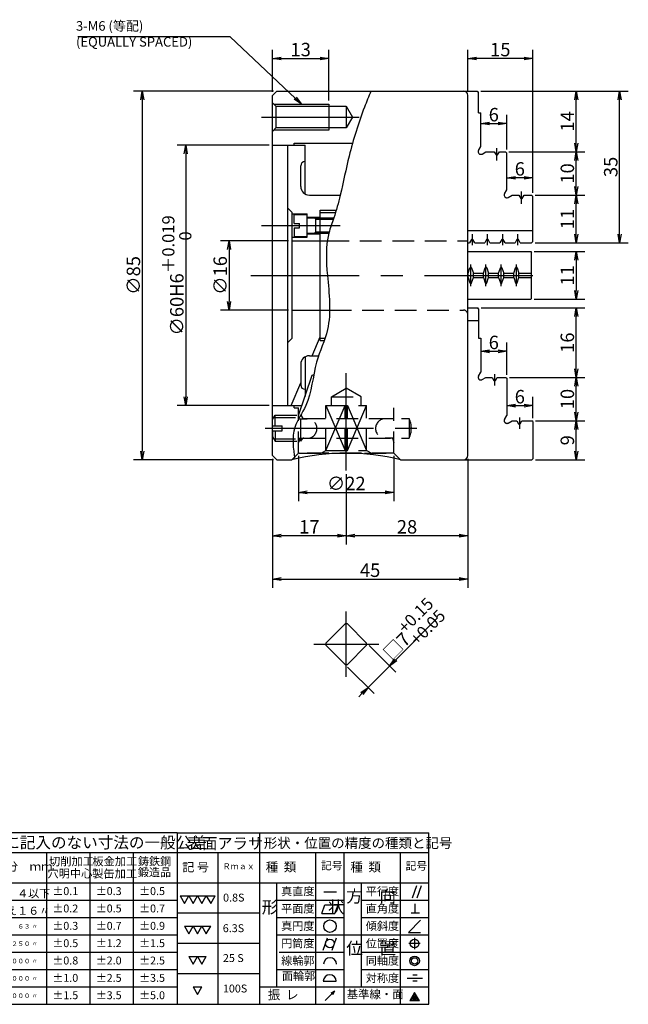
# Model space of a CAD drawing. Extents: x -110 to 410, y 12 to 254.
# Drawn here: x 32 to 172, y 12 to 239 of the extents above; entities that cross this region are included whole.
import ezdxf

# ---------------------------------------------------------------- set-up
doc = ezdxf.new("R2010")
doc.units = 0
doc.header["$LTSCALE"] = 20
for name, pattern in [('CENTER', [2, 1.25, -0.25, 0.25, -0.25]), ('HIDDEN', [0.375, 0.25, -0.125]), ('PHANTOM', [2.5, 1.25, -0.25, 0.25, -0.25, 0.25, -0.25])]:
    doc.linetypes.add(name, pattern=pattern)
doc.layers.get('0').update_dxf_attribs({"linetype": 'CONTINUOUS'})
doc.layers.add('MAIN0', color=7, linetype='CONTINUOUS')
doc.layers.add('WAKU0', color=7, linetype='CONTINUOUS')
doc.styles.add('KNJTATE', font='TXT', dxfattribs={"bigfont": 'BIGFONT'})
doc.styles.add('KNJYOKO', font='TXT', dxfattribs={"bigfont": 'BIGFONT'})
doc.dimstyles.new('MAIN001', dxfattribs={"dimtxt": 3.1, "dimasz": 2, "dimexe": 2, "dimexo": 0.8, "dimgap": 0.09, "dimtad": 1, "dimdec": 3, "dimtxsty": 'STANDARD', "dimcen": 0.09, "dimaunit": 1, "dimazin": 3, "dimtfac": 0.903226, "dimtdec": 4, "dimtmove": 0, "dimatfit": 3, "dimtvp": 0.66129, "dimtolj": 1, "dimtzin": 0})

# ---------------------------------------------------------------- blocks, each defined once
blk = doc.blocks.new('_OPEN')
at = {"color": 0, "linetype": 'BYBLOCK'}
for p, q in [((-1, 0.166667), (0, 0)), ((0, 0), (-1, -0.166667)), ((0, 0), (-1, 0))]:
    blk.add_line(p, q, dxfattribs=at)
blk = doc.blocks.new('*D19')
at = {"layer": 'MAIN0', "color": 0, "linetype": 'BYBLOCK'}
for p, q in [((150.5, 198.5), (162, 198.5)), ((160, 189.5), (160, 196.5)), ((150.5, 187.5), (162, 187.5))]:
    blk.add_line(p, q, dxfattribs=at)
at = {"layer": 'MAIN0', "color": 0, "linetype": 'BYBLOCK', "xscale": 2, "yscale": 2, "zscale": 2}
for p, rotation in [((160, 198.5), 90), ((160, 187.5), 270)]:
    blk.add_blockref('_OPEN', p, dxfattribs=dict(at, rotation=rotation))
at = {"layer": 'MAIN0', "color": 0, "linetype": 'BYBLOCK', "insert": (157.95, 193), "char_height": 3.1, "attachment_point": 5, "rotation": 90}
blk.add_mtext('\\A1;11', dxfattribs=at)
blk = doc.blocks.new('*D20')
at = {"layer": 'MAIN0', "color": 0, "linetype": 'BYBLOCK'}
for p, q in [((144.5, 208.5), (162, 208.5)), ((160, 200.5), (160, 206.5)), ((150.5, 198.5), (162, 198.5))]:
    blk.add_line(p, q, dxfattribs=at)
at = {"layer": 'MAIN0', "color": 0, "linetype": 'BYBLOCK', "xscale": 2, "yscale": 2, "zscale": 2}
for p, rotation in [((160, 208.5), 90), ((160, 198.5), 270)]:
    blk.add_blockref('_OPEN', p, dxfattribs=dict(at, rotation=rotation))
at = {"layer": 'MAIN0', "color": 0, "linetype": 'BYBLOCK', "insert": (157.95, 203.5), "char_height": 3.1, "attachment_point": 5, "rotation": 90}
blk.add_mtext('\\A1;10', dxfattribs=at)
blk = doc.blocks.new('*D21')
at = {"layer": 'MAIN0', "color": 0, "linetype": 'BYBLOCK'}
for p, q in [((138, 222.5), (162, 222.5)), ((160, 210.5), (160, 220.5)), ((144.5, 208.5), (162, 208.5))]:
    blk.add_line(p, q, dxfattribs=at)
at = {"layer": 'MAIN0', "color": 0, "linetype": 'BYBLOCK', "xscale": 2, "yscale": 2, "zscale": 2}
for p, rotation in [((160, 222.5), 90), ((160, 208.5), 270)]:
    blk.add_blockref('_OPEN', p, dxfattribs=dict(at, rotation=rotation))
at = {"layer": 'MAIN0', "color": 0, "linetype": 'BYBLOCK', "insert": (157.95, 215.5), "char_height": 3.1, "attachment_point": 5, "rotation": 90}
blk.add_mtext('\\A1;14', dxfattribs=at)
blk = doc.blocks.new('*D22')
at = {"layer": 'MAIN0', "color": 0, "linetype": 'BYBLOCK'}
for p, q in [((138, 222.5), (172, 222.5)), ((170, 189.5), (170, 220.5)), ((150.5, 187.5), (172, 187.5))]:
    blk.add_line(p, q, dxfattribs=at)
at = {"layer": 'MAIN0', "color": 0, "linetype": 'BYBLOCK', "xscale": 2, "yscale": 2, "zscale": 2}
for p, rotation in [((170, 222.5), 90), ((170, 187.5), 270)]:
    blk.add_blockref('_OPEN', p, dxfattribs=dict(at, rotation=rotation))
at = {"layer": 'MAIN0', "color": 0, "linetype": 'BYBLOCK', "insert": (167.95, 205), "char_height": 3.1, "attachment_point": 5, "rotation": 90}
blk.add_mtext('\\A1;35', dxfattribs=at)
blk = doc.blocks.new('*D23')
at = {"layer": 'MAIN0', "color": 0, "linetype": 'BYBLOCK'}
for p, q in [((150, 199), (150, 204.5)), ((148, 202.5), (146, 202.5))]:
    blk.add_line(p, q, dxfattribs=at)
at = {"layer": 'MAIN0', "color": 0, "linetype": 'BYBLOCK', "xscale": 2, "yscale": 2, "zscale": 2}
for p, rotation in [((144, 202.5), 180), ((150, 202.5), 360)]:
    blk.add_blockref('_OPEN', p, dxfattribs=dict(at, rotation=rotation))
at = {"layer": 'MAIN0', "color": 0, "linetype": 'BYBLOCK', "insert": (147, 204.55), "char_height": 3.1, "attachment_point": 5}
blk.add_mtext('\\A1;6', dxfattribs=at)
blk = doc.blocks.new('*D24')
at = {"layer": 'MAIN0', "color": 0, "linetype": 'BYBLOCK'}
for p, q in [((144, 209), (144, 217)), ((140, 215), (142, 215))]:
    blk.add_line(p, q, dxfattribs=at)
at = {"layer": 'MAIN0', "color": 0, "linetype": 'BYBLOCK', "xscale": 2, "yscale": 2, "zscale": 2, "rotation": 180}
blk.add_blockref('_OPEN', (138, 215), dxfattribs=at)
at = {"layer": 'MAIN0', "color": 0, "linetype": 'BYBLOCK', "xscale": 2, "yscale": 2, "zscale": 2}
blk.add_blockref('_OPEN', (144, 215), dxfattribs=at)
at = {"layer": 'MAIN0', "color": 0, "linetype": 'BYBLOCK', "insert": (141, 217.05), "char_height": 3.1, "attachment_point": 5}
blk.add_mtext('\\A1;6', dxfattribs=at)
blk = doc.blocks.new('*D25')
at = {"layer": 'MAIN0', "color": 0, "linetype": 'BYBLOCK'}
for p, q in [((150.3, 185.5), (162, 185.5)), ((160, 183.5), (160, 176.5)), ((150.3, 174.5), (162, 174.5))]:
    blk.add_line(p, q, dxfattribs=at)
at = {"layer": 'MAIN0', "color": 0, "linetype": 'BYBLOCK', "xscale": 2, "yscale": 2, "zscale": 2}
for p, rotation in [((160, 185.5), 90), ((160, 174.5), 270)]:
    blk.add_blockref('_OPEN', p, dxfattribs=dict(at, rotation=rotation))
at = {"layer": 'MAIN0', "color": 0, "linetype": 'BYBLOCK', "insert": (157.95, 180), "char_height": 3.1, "attachment_point": 5, "rotation": 90}
blk.add_mtext('\\A1;11', dxfattribs=at)
blk = doc.blocks.new('*D26')
at = {"layer": 'MAIN0', "color": 0, "linetype": 'BYBLOCK'}
for p, q in [((150.6, 146.5), (162, 146.5)), ((160, 139.5), (160, 144.5)), ((150.6, 137.5), (162, 137.5))]:
    blk.add_line(p, q, dxfattribs=at)
at = {"layer": 'MAIN0', "color": 0, "linetype": 'BYBLOCK', "xscale": 2, "yscale": 2, "zscale": 2}
for p, rotation in [((160, 146.5), 90), ((160, 137.5), 270)]:
    blk.add_blockref('_OPEN', p, dxfattribs=dict(at, rotation=rotation))
at = {"layer": 'MAIN0', "color": 0, "linetype": 'BYBLOCK', "insert": (157.95, 142), "char_height": 3.1, "attachment_point": 5, "rotation": 90}
blk.add_mtext('\\A1;9', dxfattribs=at)
blk = doc.blocks.new('*D27')
at = {"layer": 'MAIN0', "color": 0, "linetype": 'BYBLOCK'}
for p, q in [((144.6, 156.5), (162, 156.5)), ((160, 148.5), (160, 154.5)), ((150.6, 146.5), (162, 146.5))]:
    blk.add_line(p, q, dxfattribs=at)
at = {"layer": 'MAIN0', "color": 0, "linetype": 'BYBLOCK', "xscale": 2, "yscale": 2, "zscale": 2}
for p, rotation in [((160, 156.5), 90), ((160, 146.5), 270)]:
    blk.add_blockref('_OPEN', p, dxfattribs=dict(at, rotation=rotation))
at = {"layer": 'MAIN0', "color": 0, "linetype": 'BYBLOCK', "insert": (157.95, 151.5), "char_height": 3.1, "attachment_point": 5, "rotation": 90}
blk.add_mtext('\\A1;10', dxfattribs=at)
blk = doc.blocks.new('*D28')
at = {"layer": 'MAIN0', "color": 0, "linetype": 'BYBLOCK'}
for p, q in [((138.1, 172.5), (162, 172.5)), ((160, 158.5), (160, 170.5)), ((144.6, 156.5), (162, 156.5))]:
    blk.add_line(p, q, dxfattribs=at)
at = {"layer": 'MAIN0', "color": 0, "linetype": 'BYBLOCK', "xscale": 2, "yscale": 2, "zscale": 2}
for p, rotation in [((160, 172.5), 90), ((160, 156.5), 270)]:
    blk.add_blockref('_OPEN', p, dxfattribs=dict(at, rotation=rotation))
at = {"layer": 'MAIN0', "color": 0, "linetype": 'BYBLOCK', "insert": (157.95, 164.5), "char_height": 3.1, "attachment_point": 5, "rotation": 90}
blk.add_mtext('\\A1;16', dxfattribs=at)
blk = doc.blocks.new('*D29')
at = {"layer": 'MAIN0', "color": 0, "linetype": 'BYBLOCK'}
for p, q in [((89.2, 210), (68, 210)), ((70, 208), (70, 152)), ((89.2, 150), (68, 150))]:
    blk.add_line(p, q, dxfattribs=at)
at = {"layer": 'MAIN0', "color": 0, "linetype": 'BYBLOCK', "xscale": 2, "yscale": 2, "zscale": 2}
for p, rotation in [((70, 210), 90), ((70, 150), 270)]:
    blk.add_blockref('_OPEN', p, dxfattribs=dict(at, rotation=rotation))
at = {"layer": 'MAIN0', "color": 0, "linetype": 'BYBLOCK', "insert": (67.95, 180), "char_height": 3.1, "attachment_point": 5, "rotation": 90, "style": 'KNJYOKO'}
blk.add_mtext('\\A1;∅60H6\\H0.903226x;\\S＋0.019^ \u30000;', dxfattribs=at)
blk = doc.blocks.new('*D30')
at = {"layer": 'MAIN0', "color": 0, "linetype": 'BYBLOCK'}
for p, q in [((90.2, 222.5), (58, 222.5)), ((60, 220.5), (60, 139.5)), ((90.2, 137.5), (58, 137.5))]:
    blk.add_line(p, q, dxfattribs=at)
at = {"layer": 'MAIN0', "color": 0, "linetype": 'BYBLOCK', "xscale": 2, "yscale": 2, "zscale": 2}
for p, rotation in [((60, 222.5), 90), ((60, 137.5), 270)]:
    blk.add_blockref('_OPEN', p, dxfattribs=dict(at, rotation=rotation))
at = {"layer": 'MAIN0', "color": 0, "linetype": 'BYBLOCK', "insert": (57.95, 180), "char_height": 3.1, "attachment_point": 5, "rotation": 90}
blk.add_mtext('\\A1;∅85', dxfattribs=at)
blk = doc.blocks.new('*D31')
at = {"layer": 'MAIN0', "color": 0, "linetype": 'BYBLOCK'}
for p, q in [((90, 222.3), (90, 232)), ((103, 220.3), (103, 232)), ((92, 230), (101, 230))]:
    blk.add_line(p, q, dxfattribs=at)
at = {"layer": 'MAIN0', "color": 0, "linetype": 'BYBLOCK', "xscale": 2, "yscale": 2, "zscale": 2, "rotation": 180}
blk.add_blockref('_OPEN', (90, 230), dxfattribs=at)
at = {"layer": 'MAIN0', "color": 0, "linetype": 'BYBLOCK', "xscale": 2, "yscale": 2, "zscale": 2}
blk.add_blockref('_OPEN', (103, 230), dxfattribs=at)
at = {"layer": 'MAIN0', "color": 0, "linetype": 'BYBLOCK', "insert": (96.5, 232.05), "char_height": 3.1, "attachment_point": 5}
blk.add_mtext('\\A1;13', dxfattribs=at)
blk = doc.blocks.new('*D32')
at = {"layer": 'MAIN0', "color": 0, "linetype": 'BYBLOCK'}
for p, q in [((96, 138.41), (96, 128)), ((118, 138.41), (118, 128)), ((98, 130), (116, 130))]:
    blk.add_line(p, q, dxfattribs=at)
at = {"layer": 'MAIN0', "color": 0, "linetype": 'BYBLOCK', "xscale": 2, "yscale": 2, "zscale": 2, "rotation": 180}
blk.add_blockref('_OPEN', (96, 130), dxfattribs=at)
at = {"layer": 'MAIN0', "color": 0, "linetype": 'BYBLOCK', "xscale": 2, "yscale": 2, "zscale": 2}
blk.add_blockref('_OPEN', (118, 130), dxfattribs=at)
at = {"layer": 'MAIN0', "color": 0, "linetype": 'BYBLOCK', "insert": (107, 132.05), "char_height": 3.1, "attachment_point": 5}
blk.add_mtext('\\A1;∅22', dxfattribs=at)
blk = doc.blocks.new('*D33')
at = {"layer": 'MAIN0', "color": 0, "linetype": 'BYBLOCK'}
for p, q in [((118.39, 91.39), (128.04, 101.04)), ((112.26, 94.69), (118.39, 88.56)), ((107.31, 89.74), (113.44, 83.61)), ((112.03, 85.03), (116.97, 89.97)), ((110.61, 83.61), (109.9, 82.9))]:
    blk.add_line(p, q, dxfattribs=at)
at = {"layer": 'MAIN0', "color": 0, "linetype": 'BYBLOCK', "xscale": 2, "yscale": 2, "zscale": 2}
for p, rotation in [((116.97, 89.97), 225.0000000000001), ((112.03, 85.03), 45.00000000000009)]:
    blk.add_blockref('_OPEN', p, dxfattribs=dict(at, rotation=rotation))
at = {"layer": 'MAIN0', "color": 0, "linetype": 'BYBLOCK', "insert": (122.05, 97.95), "char_height": 3.1, "attachment_point": 5, "rotation": 45, "style": 'KNJYOKO'}
blk.add_mtext('\\A1;□7\\H0.903226x;\\S+0.15^ +0.05;', dxfattribs=at)
blk = doc.blocks.new('*D34')
at = {"layer": 'MAIN0', "color": 0, "linetype": 'BYBLOCK'}
for p, q in [((146, 150), (148, 150)), ((150, 147.1), (150, 152))]:
    blk.add_line(p, q, dxfattribs=at)
at = {"layer": 'MAIN0', "color": 0, "linetype": 'BYBLOCK', "xscale": 2, "yscale": 2, "zscale": 2, "rotation": 180}
blk.add_blockref('_OPEN', (144, 150), dxfattribs=at)
at = {"layer": 'MAIN0', "color": 0, "linetype": 'BYBLOCK', "xscale": 2, "yscale": 2, "zscale": 2}
blk.add_blockref('_OPEN', (150, 150), dxfattribs=at)
at = {"layer": 'MAIN0', "color": 0, "linetype": 'BYBLOCK', "insert": (147, 152.05), "char_height": 3.1, "attachment_point": 5}
blk.add_mtext('\\A1;6', dxfattribs=at)
blk = doc.blocks.new('*D35')
at = {"layer": 'MAIN0', "color": 0, "linetype": 'BYBLOCK'}
for p, q in [((144, 157.1), (144, 164.5)), ((140, 162.5), (142, 162.5))]:
    blk.add_line(p, q, dxfattribs=at)
at = {"layer": 'MAIN0', "color": 0, "linetype": 'BYBLOCK', "xscale": 2, "yscale": 2, "zscale": 2, "rotation": 180}
blk.add_blockref('_OPEN', (138, 162.5), dxfattribs=at)
at = {"layer": 'MAIN0', "color": 0, "linetype": 'BYBLOCK', "xscale": 2, "yscale": 2, "zscale": 2}
blk.add_blockref('_OPEN', (144, 162.5), dxfattribs=at)
at = {"layer": 'MAIN0', "color": 0, "linetype": 'BYBLOCK', "insert": (141, 164.55), "char_height": 3.1, "attachment_point": 5}
blk.add_mtext('\\A1;6', dxfattribs=at)
blk = doc.blocks.new('*D37')
at = {"layer": 'MAIN0', "color": 0, "linetype": 'BYBLOCK'}
for p, q in [((93.7, 188), (78, 188)), ((80, 186), (80, 174)), ((93.7, 172), (78, 172))]:
    blk.add_line(p, q, dxfattribs=at)
at = {"layer": 'MAIN0', "color": 0, "linetype": 'BYBLOCK', "xscale": 2, "yscale": 2, "zscale": 2}
for p, rotation in [((80, 188), 90), ((80, 172), 270)]:
    blk.add_blockref('_OPEN', p, dxfattribs=dict(at, rotation=rotation))
at = {"layer": 'MAIN0', "color": 0, "linetype": 'BYBLOCK', "insert": (77.95, 180), "char_height": 3.1, "attachment_point": 5, "rotation": 90}
blk.add_mtext('\\A1;∅16', dxfattribs=at)
blk = doc.blocks.new('*D38')
at = {"layer": 'MAIN0', "color": 0, "linetype": 'BYBLOCK'}
for p, q in [((135, 222.3), (135, 232)), ((150, 199), (150, 232)), ((148, 230), (137, 230))]:
    blk.add_line(p, q, dxfattribs=at)
at = {"layer": 'MAIN0', "color": 0, "linetype": 'BYBLOCK', "xscale": 2, "yscale": 2, "zscale": 2}
for p, rotation in [((135, 230), 180), ((150, 230), 360)]:
    blk.add_blockref('_OPEN', p, dxfattribs=dict(at, rotation=rotation))
at = {"layer": 'MAIN0', "color": 0, "linetype": 'BYBLOCK', "insert": (142.5, 232.05), "char_height": 3.1, "attachment_point": 5}
blk.add_mtext('\\A1;15', dxfattribs=at)
blk = doc.blocks.new('*D39')
at = {"layer": 'MAIN0', "color": 0, "linetype": 'BYBLOCK'}
for p, q in [((135, 137.7), (135, 118)), ((107, 134.2), (107, 118)), ((133, 120), (109, 120))]:
    blk.add_line(p, q, dxfattribs=at)
at = {"layer": 'MAIN0', "color": 0, "linetype": 'BYBLOCK', "xscale": 2, "yscale": 2, "zscale": 2}
for p, rotation in [((107, 120), 180), ((135, 120), 360)]:
    blk.add_blockref('_OPEN', p, dxfattribs=dict(at, rotation=rotation))
at = {"layer": 'MAIN0', "color": 0, "linetype": 'BYBLOCK', "insert": (121, 122.05), "char_height": 3.1, "attachment_point": 5}
blk.add_mtext('\\A1;28', dxfattribs=at)
blk = doc.blocks.new('*D40')
at = {"layer": 'MAIN0', "color": 0, "linetype": 'BYBLOCK'}
for p, q in [((90, 137.7), (90, 118)), ((107, 134.2), (107, 118)), ((105, 120), (92, 120))]:
    blk.add_line(p, q, dxfattribs=at)
at = {"layer": 'MAIN0', "color": 0, "linetype": 'BYBLOCK', "xscale": 2, "yscale": 2, "zscale": 2}
for p, rotation in [((90, 120), 180), ((107, 120), 360)]:
    blk.add_blockref('_OPEN', p, dxfattribs=dict(at, rotation=rotation))
at = {"layer": 'MAIN0', "color": 0, "linetype": 'BYBLOCK', "insert": (98.5, 122.05), "char_height": 3.1, "attachment_point": 5}
blk.add_mtext('\\A1;17', dxfattribs=at)
blk = doc.blocks.new('*D41')
at = {"layer": 'MAIN0', "color": 0, "linetype": 'BYBLOCK'}
for p, q in [((90, 137.7), (90, 108)), ((135, 137.7), (135, 108)), ((92, 110), (133, 110))]:
    blk.add_line(p, q, dxfattribs=at)
at = {"layer": 'MAIN0', "color": 0, "linetype": 'BYBLOCK', "xscale": 2, "yscale": 2, "zscale": 2, "rotation": 180}
blk.add_blockref('_OPEN', (90, 110), dxfattribs=at)
at = {"layer": 'MAIN0', "color": 0, "linetype": 'BYBLOCK', "xscale": 2, "yscale": 2, "zscale": 2}
blk.add_blockref('_OPEN', (135, 110), dxfattribs=at)
at = {"layer": 'MAIN0', "color": 0, "linetype": 'BYBLOCK', "insert": (112.5, 112.05), "char_height": 3.1, "attachment_point": 5}
blk.add_mtext('\\A1;45', dxfattribs=at)
blk = doc.blocks.new('M0')
at = {"layer": 'WAKU0', "color": 0, "linetype": 'BYBLOCK'}
for p, q in [((68, 51.5), (20, 51.5)), ((20, 12), (20, 51.5)), ((68, 51.5), (68, 12)), ((20, 47), (68, 47)), ((38, 12), (38, 47)), ((48, 12), (48, 47)), ((58, 12), (58, 47)), ((20, 40), (68, 40)), ((20, 36), (68, 36)), ((20, 32), (68, 32)), ((20, 28), (68, 28)), ((20, 24), (68, 24)), ((20, 20), (68, 20)), ((20, 16), (68, 16)), ((20, 12), (68, 12))]:
    blk.add_line(p, q, dxfattribs=at)
at = {"layer": 'WAKU0', "color": 0, "linetype": 'BYBLOCK', "attachment_point": 1, "style": 'KNJYOKO'}
for s, insert, char_height in [('{\\H0.94x;図面に記入のない寸法の一般公差}', (21, 50.6), 2.8), ('{\\H0.79x;切削加工}', (38.5, 45.9), 2.4), ('{\\H0.79x;板金加工}', (48.5, 45.9), 2.4), ('{\\H0.78x;鋳鉄鋼}', (59, 45.9), 2.4), ('{\\H0.81x;寸法区分\u3000ｍｍ}', (20.76, 44.73), 2.4), ('{\\H0.79x;穴明中心}', (38.14, 43.11), 2.4), ('{\\H0.79x;製缶加工}', (48.45, 43.07), 2.4), ('{\\H0.78x;鍛造品}', (58.96, 43.38), 2.4), ('{\\H0.93x;１以上\u3000４以下}', (21, 38.5), 2), ('{\\H0.93x;４を越え１６〃}', (21, 34.5), 2), ('{\\H0.53x;１６\u3000\u3000 〃 \u3000\u3000６３ 〃}', (20.5, 30.5), 2), ('{\\H0.53x;６３\u3000\u3000 〃 \u3000２５０ 〃}', (20.5, 26.5), 2), ('{\\H0.53x;２５０\u3000 〃 １０００ 〃\u3000}', (20.5, 22.5), 2), ('{\\H0.53x;１０００ 〃 ２０００ 〃\u3000}', (20.5, 18.5), 2), ('{\\H0.53x;２０００ 〃 ５０００ 〃}', (20.5, 14.5), 2)]:
    blk.add_mtext(s, dxfattribs=dict(at, insert=insert, char_height=char_height))
at = {"layer": 'WAKU0', "color": 0, "linetype": 'BYBLOCK', "char_height": 2, "attachment_point": 1}
for s, insert in [('{\\H0.91x;±0.1}', (39.3, 39)), ('{\\H0.91x;±0.3}', (49.3, 39)), ('{\\H0.91x;±0.5}', (59.3, 39)), ('{\\H0.91x;±0.2}', (39.3, 35)), ('{\\H0.91x;±0.5}', (49.3, 35)), ('{\\H0.91x;±0.7}', (59.3, 35)), ('{\\H0.91x;±0.3}', (39.3, 31)), ('{\\H0.91x;±0.7}', (49.3, 31)), ('{\\H0.91x;±0.9}', (59.3, 31)), ('{\\H0.91x;±0.5}', (39.3, 27)), ('{\\H0.91x;±1.2}', (49.3, 27)), ('{\\H0.91x;±1.5}', (59.3, 27)), ('{\\H0.91x;±0.8}', (39.3, 23)), ('{\\H0.91x;±2.0}', (49.3, 23)), ('{\\H0.91x;±2.5}', (59.3, 23)), ('{\\H0.91x;±1.0}', (39.3, 19)), ('{\\H0.91x;±2.5}', (49.3, 19)), ('{\\H0.91x;±3.5}', (59.3, 19)), ('{\\H0.91x;±1.5}', (39.3, 15)), ('{\\H0.91x;±3.5}', (49.3, 15)), ('{\\H0.91x;±5.0}', (59.3, 15))]:
    blk.add_mtext(s, dxfattribs=dict(at, insert=insert))
blk = doc.blocks.new('M1')
at = {"layer": 'WAKU0', "color": 0, "linetype": 'BYBLOCK'}
for p, q in [((68, 51.5), (68, 12)), ((68, 51.5), (87, 51.5)), ((87, 51.5), (87, 12)), ((68, 47), (87, 47)), ((77.5, 12), (77.5, 47)), ((68, 40), (87, 40)), ((68.75, 37), (69.75, 35.27)), ((68.75, 37), (76.75, 37)), ((69.75, 35.27), (70.75, 37)), ((70.75, 37), (71.75, 35.27)), ((71.75, 35.27), (72.75, 37)), ((72.75, 37), (73.75, 35.27)), ((73.75, 35.27), (74.75, 37)), ((74.75, 37), (75.75, 35.27)), ((75.75, 35.27), (76.75, 37)), ((87, 33), (68, 33)), ((69.75, 30), (70.75, 28.27)), ((69.75, 30), (75.75, 30)), ((70.75, 28.27), (71.75, 30)), ((71.75, 30), (72.75, 28.27)), ((72.75, 28.27), (73.75, 30)), ((73.75, 30), (74.75, 28.27)), ((74.75, 28.27), (75.75, 30)), ((87, 26), (68, 26)), ((70.75, 23), (71.75, 21.27)), ((70.75, 23), (74.75, 23)), ((71.75, 21.27), (72.75, 23)), ((72.75, 23), (73.75, 21.27)), ((73.75, 21.27), (74.75, 23)), ((87, 19), (68, 19)), ((71.75, 16), (73.75, 16)), ((71.75, 16), (72.75, 14.27)), ((72.75, 14.27), (73.75, 16)), ((68, 12), (87, 12))]:
    blk.add_line(p, q, dxfattribs=at)
at = {"layer": 'WAKU0', "color": 0, "linetype": 'BYBLOCK', "attachment_point": 1, "style": 'KNJYOKO'}
for s, insert, char_height in [('{\\H0.92x;表面アラサ}', (70.26, 50.38), 2.8), ('{\\H0.84x;記 号}', (69.23, 44.63), 2.4), ('{\\H0.68x;Ｒｍａｘ}', (78.5, 44.5), 2)]:
    blk.add_mtext(s, dxfattribs=dict(at, insert=insert, char_height=char_height))
at = {"layer": 'WAKU0', "color": 0, "linetype": 'BYBLOCK', "char_height": 2, "attachment_point": 1}
for s, insert in [('{\\H0.91x;0.8S}', (78.61, 37.5)), ('{\\H0.91x;6.3S}', (78.54, 30.45)), ('{\\H0.91x;25 S}', (78.57, 23.57)), ('{\\H0.91x;100S}', (78.57, 16.55))]:
    blk.add_mtext(s, dxfattribs=dict(at, insert=insert))
blk = doc.blocks.new('M2')
at = {"layer": 'WAKU0', "color": 0, "linetype": 'BYBLOCK'}
for p, q in [((87, 51.5), (87, 12)), ((87, 51.5), (126, 51.5)), ((126, 12), (126, 51.5)), ((126, 12), (126, 51.5)), ((87, 47), (126, 47)), ((87, 47), (126, 47)), ((100, 12), (100, 47)), ((100, 12), (100, 47)), ((106.5, 12), (106.5, 47)), ((106.5, 12), (106.5, 47)), ((119.5, 12), (119.5, 47)), ((119.5, 12), (119.5, 47)), ((87, 40), (126, 40)), ((87, 40), (126, 40)), ((91, 16), (91, 40)), ((91, 16), (91, 40)), ((110.5, 16), (110.5, 40)), ((110.5, 16), (110.5, 40)), ((123.22, 39.27), (122.21, 36.5)), ((123.22, 39.27), (122.21, 36.5)), ((124.29, 39.27), (123.28, 36.5)), ((124.29, 39.27), (123.28, 36.5)), ((101.83, 37.9), (104.73, 37.9)), ((101.83, 37.9), (104.73, 37.9)), ((91, 36), (106.5, 36)), ((91, 36), (106.5, 36)), ((101.36, 32.96), (102.09, 34.96)), ((101.36, 32.96), (102.09, 34.96)), ((102.09, 34.96), (105.13, 34.96)), ((102.09, 34.96), (105.13, 34.96)), ((104.4, 32.96), (105.13, 34.96)), ((104.4, 32.96), (105.13, 34.96)), ((110.5, 36), (126, 36)), ((110.5, 36), (126, 36)), ((122.9, 33.1), (122.9, 35.14)), ((122.9, 33.1), (122.9, 35.14)), ((91, 32), (106.5, 32)), ((91, 32), (106.5, 32)), ((101.36, 32.96), (104.4, 32.96)), ((101.36, 32.96), (104.4, 32.96)), ((110.5, 32), (126, 32)), ((110.5, 32), (126, 32)), ((121.95, 33.1), (123.87, 33.1)), ((121.95, 33.1), (123.87, 33.1)), ((121.31, 28.57), (124.14, 31.4)), ((121.31, 28.57), (124.14, 31.4)), ((91, 28), (126, 28)), ((91, 28), (126, 28)), ((101.64, 24.5), (102.66, 27.3)), ((101.64, 24.5), (102.66, 27.3)), ((103.76, 24.5), (104.78, 27.3)), ((103.76, 24.5), (104.78, 27.3)), ((121.31, 28.57), (124.14, 28.57)), ((121.31, 28.57), (124.14, 28.57)), ((122.75, 27.3), (122.75, 24.7)), ((122.75, 27.3), (122.75, 24.7)), ((124.05, 26), (121.45, 26)), ((124.05, 26), (121.45, 26)), ((91.5, 24), (106.5, 24)), ((91.5, 24), (106.5, 24)), ((110.5, 24), (126, 24)), ((110.5, 24), (126, 24)), ((91, 20), (106.5, 20)), ((91, 20), (106.5, 20)), ((110.5, 20), (126, 20)), ((110.5, 20), (126, 20)), ((123.31, 18.7), (122.31, 18.7)), ((123.31, 18.7), (122.31, 18.7)), ((87, 16), (126, 16)), ((87, 16), (126, 16)), ((101.69, 17.3), (104.69, 17.3)), ((101.69, 17.3), (104.69, 17.3)), ((121.04, 18), (124.59, 18)), ((121.04, 18), (124.59, 18)), ((123.31, 17.3), (122.31, 17.3)), ((123.31, 17.3), (122.31, 17.3)), ((102.12, 12.87), (104.38, 15.13)), ((102.12, 12.87), (104.38, 15.13)), ((103.51, 14.63), (104.38, 15.13)), ((103.51, 14.63), (104.38, 15.13)), ((103.88, 14.27), (104.38, 15.13)), ((103.88, 14.27), (104.38, 15.13)), ((122.75, 14.73), (121.63, 12.78)), ((122.75, 14.33), (121.97, 12.98)), ((123.87, 12.78), (122.75, 14.73)), ((123.52, 12.98), (122.75, 14.33)), ((87, 12), (126, 12)), ((87, 12), (126, 12)), ((123.87, 12.78), (121.63, 12.78)), ((121.97, 12.98), (123.52, 12.98))]:
    blk.add_line(p, q, dxfattribs=at)
at = {"layer": 'WAKU0', "color": 0, "linetype": 'BYBLOCK', "const_width": 0.5}
blk.add_lwpolyline([(123, 13.43, 1), (122.5, 13.43, 1)], format="xyb", close=True, dxfattribs=at)
at = {"layer": 'WAKU0', "color": 0, "linetype": 'BYBLOCK'}
for centre, radius in [((103.25, 30.02), 1.44), ((103.25, 26), 1), ((122.75, 26), 1), ((122.75, 22), 1.1), ((122.75, 22), 0.736)]:
    blk.add_circle(centre, radius, dxfattribs=at)
for centre in [(103.26, 21.23), (103.19, 17.3)]:
    blk.add_arc(centre, 1.5, 0, 180, dxfattribs=at)
at = {"layer": 'WAKU0', "color": 0, "linetype": 'BYBLOCK', "attachment_point": 1}
for s, insert, char_height, style in [('{\\H0.91x;形状・位置の精度の種類と記号}', (88, 50.3), 2.5, 'KNJYOKO'), ('{\\H0.88x;種  類}', (88.44, 44.7), 2.4, 'KNJYOKO'), ('{\\H0.76x;記号}', (101.17, 44.9), 2.4, 'KNJYOKO'), ('{\\H0.88x;種  類}', (107.94, 44.7), 2.4, 'KNJYOKO'), ('{\\H0.76x;記号}', (120.67, 44.83), 2.4, 'KNJYOKO'), ('{\\H0.75x;真直度}', (92, 39), 2.5, 'KNJYOKO'), ('方\u3000向', (107, 38.3), 2.8, 'KNJTATE'), ('{\\H0.75x;平行度}', (111.5, 39), 2.5, 'KNJYOKO'), ('形\u3000\u3000\u3000状', (87.5, 35.8), 2.8, 'KNJTATE'), ('{\\H0.75x;平面度}', (92, 35), 2.5, 'KNJYOKO'), ('{\\H0.75x;直角度}', (111.5, 35), 2.5, 'KNJYOKO'), ('{\\H0.75x;真円度}', (92, 31), 2.5, 'KNJYOKO'), ('{\\H0.75x;傾斜度}', (111.5, 31), 2.5, 'KNJYOKO'), ('{\\H0.75x;円筒度}', (92, 27), 2.5, 'KNJYOKO'), ('{\\H0.75x;位置度}', (111.5, 27), 2.5, 'KNJYOKO'), ('位\u3000置', (107, 26.3), 2.8, 'KNJTATE'), ('{\\H0.75x;線輪郭}', (92, 23), 2.5, 'KNJYOKO'), ('{\\H0.75x;同軸度}', (111.5, 23), 2.5, 'KNJYOKO'), ('{\\H0.75x;面輪郭}', (92.17, 19.48), 2.5, 'KNJYOKO'), ('{\\H0.75x;対称度}', (111.5, 19), 2.5, 'KNJYOKO'), ('{\\H0.85x;振  レ}', (88.91, 15.27), 2.5, 'KNJYOKO'), ('{\\H0.77x;基準線・面}', (107.1, 15.3), 2.5, 'KNJYOKO')]:
    blk.add_mtext(s, dxfattribs=dict(at, insert=insert, char_height=char_height, style=style))

msp = doc.modelspace()

# ---------------------------------------------------------------- linework, layer by layer
at = {"layer": 'MAIN0', "color": 3, "linetype": 'CONTINUOUS'}
for p, q in [((90, 221.5), (91, 222.5)), ((91, 222.5), (134, 222.5)), ((134, 222.5), (137.2, 222.5)), ((137.2, 222.5), (137.5, 222.2)), ((90, 138.5), (90, 221.5)), ((135, 138.5), (135, 221.5)), ((137.5, 217.5), (137.5, 222.2)), ((137.5, 217.5), (138, 217.5)), ((138, 209.7), (138, 217.5)), ((90, 210), (95, 210)), ((93.5, 150), (93.5, 210)), ((93.5, 210), (97.5, 210)), ((95, 210), (95, 210.5)), ((95, 210.5), (108.4501, 210.5)), ((97.5, 198.7679), (97.5, 210)), ((137.4804, 208.8), (138, 209.7)), ((138.3, 207.9804), (139.2, 208.5)), ((139.2, 208.5), (141.1, 208.5)), ((141.1, 208.5), (141.5268, 207.7608)), ((141.8732, 207.7608), (142.3, 208.5)), ((142.3, 208.5), (143.7, 208.5)), ((143.7, 208.5), (144, 208.2)), ((144, 199.7), (144, 208.2)), ((96.5, 200.5), (96.5, 205.25)), ((98.5, 198.5), (105.6121, 198.5)), ((143.4804, 198.8), (144, 199.7)), ((144.3, 197.9804), (145.2, 198.5)), ((145.2, 198.5), (146.8, 198.5)), ((146.8, 198.5), (147.2268, 197.7608)), ((147.5732, 197.7608), (148, 198.5)), ((148, 198.5), (149.7, 198.5)), ((149.7, 198.5), (150, 198.2)), ((150, 187.8), (150, 198.2)), ((93.5, 195.5), (94.5, 194.5)), ((94.5, 165.5), (94.5, 194.5)), ((101, 165), (101, 195)), ((101, 195), (104.6794, 195)), ((101, 194.5), (104.5285, 194.5)), ((135, 190.3701), (150, 190.3701)), ((94.5, 188), (102.637, 188)), ((135, 187.5), (135.4, 187.5)), ((135.8268, 188.2392), (135.4, 187.5)), ((136.6, 187.5), (136.1732, 188.2392)), ((136.6, 187.5), (138.9, 187.5)), ((139.3268, 188.2392), (138.9, 187.5)), ((140.1, 187.5), (139.6732, 188.2392)), ((140.1, 187.5), (142.4, 187.5)), ((142.8268, 188.2392), (142.4, 187.5)), ((143.6, 187.5), (143.1732, 188.2392)), ((143.6, 187.5), (145.9, 187.5)), ((146.3268, 188.2392), (145.9, 187.5)), ((147.1, 187.5), (146.6732, 188.2392)), ((147.1, 187.5), (149.7, 187.5)), ((149.7, 187.5), (150, 187.8)), ((94.5, 172), (103.1686, 172)), ((99.1472, 161.5), (101, 165.8649)), ((93.5, 164.5), (94.5, 165.5)), ((101, 165.5), (102.0789, 165.5)), ((101, 165), (101.9069, 165)), ((97.5, 161.2321), (97.5, 152.1205)), ((98.5, 161.5), (100.6313, 161.5)), ((96.5, 159.5), (96.5, 154.75)), ((96, 147.7185), (99.1661, 157.01)), ((94.2658, 150), (96.5, 155.2636)), ((90, 150), (95, 150)), ((93.5, 150), (96.7774, 150)), ((95, 149.5), (95, 150)), ((102.3, 150.01), (106.7432, 139.6162)), ((102.3, 139.6162), (106.7432, 150.01)), ((107.2568, 139.6162), (111.7, 150.01)), ((107.2568, 150.01), (111.7, 139.6162)), ((95, 149.5), (96, 149.5)), ((96, 146.9195), (96, 149.5)), ((96, 146.96), (96, 147.7185)), ((96, 146.96), (96.0215, 146.96)), ((90, 138.5), (91, 137.5)), ((91, 137.5), (94.49, 137.5)), ((119.51, 137.5), (134, 137.5)), ((102.307, 95.2568), (106.7432, 99.693)), ((107.2568, 99.693), (111.693, 95.2568)), ((102.307, 94.7432), (106.7432, 90.307)), ((107.2568, 90.307), (111.693, 94.7432))]:
    msp.add_line(p, q, dxfattribs=at)
at = {"layer": 'MAIN0', "color": 3, "linetype": 'PHANTOM'}
for p, q in [((90, 219.8), (90.8, 219)), ((90.3, 219.5), (103, 219.5)), ((90.8, 219), (90.8, 214)), ((90.8, 219), (107, 219)), ((103, 219.5), (103, 213.5)), ((107, 219), (107, 214)), ((107, 219), (108.4434, 216.5)), ((108.4434, 216.5), (107, 214)), ((90.8, 214), (90, 213.2)), ((103, 213.5), (90.3, 213.5)), ((107, 214), (90.8, 214)), ((94.5, 194.2), (98, 194.2)), ((95, 194), (98, 194)), ((95, 192), (95, 194)), ((98, 188.8), (98, 194.2)), ((98, 189), (98, 194)), ((98, 193.4), (101, 193.4)), ((98, 193.25), (104.1259, 193.25)), ((99.675, 193.25), (100, 192.925)), ((100, 189.75), (100, 193.25)), ((100, 192.925), (104.015, 192.925)), ((95, 192), (96.25, 192)), ((95, 191), (95, 189)), ((95, 191), (96.25, 191)), ((96.25, 191), (96.25, 192)), ((94.5, 188.8), (98, 188.8)), ((95, 189), (98, 189)), ((98, 189.75), (102.9865, 189.75)), ((98, 189.6), (101, 189.6)), ((99.675, 189.75), (100, 190.075)), ((100, 190.075), (103.0734, 190.075)), ((135, 185.5), (149.5, 185.5)), ((149.5, 185.5), (149.7, 185.3)), ((149.7, 174.7), (149.7, 185.3)), ((135.1, 180.5), (135.5103, 181.7308)), ((135.8897, 181.7308), (136.3, 180.5)), ((138.6, 180.5), (139.0103, 181.7308)), ((139.3897, 181.7308), (139.8, 180.5)), ((142.1, 180.5), (142.5103, 181.7308)), ((142.8897, 181.7308), (143.3, 180.5)), ((145.6, 180.5), (146.0103, 181.7308)), ((146.3897, 181.7308), (146.8, 180.5)), ((135, 180.5), (135.1, 180.5)), ((135, 179.5), (135.1, 179.5)), ((135.1, 179.5), (135.1, 180.5)), ((135.1, 179.5), (135.5103, 178.2692)), ((135.8897, 178.2692), (136.3, 179.5)), ((136.3, 179.5), (136.3, 180.5)), ((136.3, 180.5), (138.6, 180.5)), ((136.3, 179.5), (138.6, 179.5)), ((138.6, 179.5), (138.6, 180.5)), ((138.6, 179.5), (139.0103, 178.2692)), ((139.3897, 178.2692), (139.8, 179.5)), ((139.8, 179.5), (139.8, 180.5)), ((139.8, 180.5), (142.1, 180.5)), ((139.8, 179.5), (142.1, 179.5)), ((142.1, 179.5), (142.1, 180.5)), ((142.1, 179.5), (142.5103, 178.2692)), ((142.8897, 178.2692), (143.3, 179.5)), ((143.3, 179.5), (143.3, 180.5)), ((143.3, 180.5), (145.6, 180.5)), ((143.3, 179.5), (145.6, 179.5)), ((145.6, 179.5), (145.6, 180.5)), ((145.6, 179.5), (146.0103, 178.2692)), ((146.3897, 178.2692), (146.8, 179.5)), ((146.8, 179.5), (146.8, 180.5)), ((146.8, 180.5), (149.7, 180.5)), ((146.8, 179.5), (149.7, 179.5)), ((135, 174.5), (149.5, 174.5)), ((135, 172.5), (137.3, 172.5)), ((137.5, 172.3), (137.3, 172.5)), ((149.5, 174.5), (149.7, 174.7)), ((137.5, 172.3), (137.5, 165.5)), ((135, 169.6299), (137.5, 169.6299)), ((137.5, 165.5), (138, 165.5)), ((138, 165.5), (138, 157.7)), ((137.4804, 156.8), (138, 157.7)), ((138.3, 155.9804), (139.2, 156.5)), ((139.2, 156.5), (140.6, 156.5)), ((140.6, 156.5), (141.0268, 155.7608)), ((141.3732, 155.7608), (141.8, 156.5)), ((141.8, 156.5), (143.8, 156.5)), ((143.8, 156.5), (144, 156.3)), ((144, 156.3), (144, 147.7)), ((143.4804, 146.8), (144, 147.7)), ((144.3, 145.9804), (145.2, 146.5)), ((145.2, 146.5), (146.3, 146.5)), ((146.3, 146.5), (146.7268, 145.7608)), ((147.0732, 145.7608), (147.5, 146.5)), ((147.5, 146.5), (149.8, 146.5)), ((150, 146.3), (149.8, 146.5)), ((150, 146.3), (150, 137.7)), ((134, 137.5), (149.8, 137.5)), ((150, 137.7), (149.8, 137.5))]:
    msp.add_line(p, q, dxfattribs=at)
at = {"layer": 'MAIN0', "color": 3, "linetype": 'CENTER'}
for p, q in [((87.5, 216.5), (110, 216.5)), ((141.7, 206.4847), (141.7, 209.3227)), ((147.4, 196.4847), (147.4, 199.3227)), ((87.5, 191.5), (105.6121, 191.5)), ((136, 189.5153), (136, 187)), ((139.5, 189.5153), (139.5, 187)), ((143, 189.5153), (143, 187)), ((146.5, 189.5153), (146.5, 187)), ((135.7, 177.5069), (135.7, 182.548)), ((139.2, 177.5069), (139.2, 182.548)), ((142.7, 177.5069), (142.7, 182.548)), ((146.2, 177.5069), (146.2, 182.548)), ((85, 180), (155, 180)), ((107, 135), (107, 157.5)), ((141.2, 157.2268), (141.2, 154.6472)), ((146.9, 147.2268), (146.9, 144.6472)), ((88.2847, 144.758), (124.8208, 144.758)), ((107, 87.5), (107, 102.5)), ((99.5, 95), (114.5, 95))]:
    msp.add_line(p, q, dxfattribs=at)
at = {"layer": 'MAIN0', "color": 3, "linetype": 'HIDDEN'}
for p, q in [((102.637, 188), (135, 188)), ((103.1686, 172), (134, 172)), ((103.6, 152.01), (107, 153.973)), ((110.4, 152.01), (107, 153.973)), ((102.3, 150.01), (111.7, 150.01)), ((102.3, 139.6162), (102.3, 150.01)), ((103.6, 150.01), (103.6, 152.01)), ((103.6, 152.01), (110.4, 152.01)), ((106.7432, 139.6162), (106.7432, 150.01)), ((107.2568, 139.6162), (107.2568, 150.01)), ((107.2568, 139.6162), (107.2568, 150.01)), ((110.4, 150.01), (110.4, 152.01)), ((111.7, 139.6162), (111.7, 150.01)), ((90, 146.758), (90.5774, 147.758)), ((90.5774, 147.758), (96.567, 147.758)), ((90.5774, 145.358), (90.5774, 147.758)), ((96.567, 141.758), (96.567, 147.758)), ((96.567, 147.758), (96.8845, 147.208)), ((118, 139.01), (118, 149.5)), ((118, 146.96), (118, 147.7185)), ((90, 145.358), (90, 146.758)), ((90, 145.358), (92.2, 145.358)), ((90.2647, 147.2165), (96.8796, 147.2165)), ((92.2, 144.158), (92.2, 145.358)), ((96, 139.01), (96, 146.9195)), ((96.0215, 146.96), (98, 146.96)), ((97.231, 147.008), (121.4651, 147.008)), ((118, 146.96), (116, 146.96)), ((121.4651, 147.008), (121.4651, 142.508)), ((90, 144.158), (90, 142.758)), ((90, 144.158), (92.2, 144.158)), ((90.5774, 144.158), (90.5774, 141.758)), ((90, 142.758), (90.5774, 141.758)), ((90.2647, 142.2995), (96.8796, 142.2995)), ((90.5774, 141.758), (96.567, 141.758)), ((96, 139.21), (96, 142.46)), ((96, 142.46), (98, 142.46)), ((96.362, 142.46), (96, 141.51)), ((96.567, 141.758), (96.8845, 142.308)), ((97.231, 142.508), (121.4651, 142.508)), ((118, 142.46), (116, 142.46)), ((117.638, 142.46), (118, 141.51)), ((118, 139.21), (118, 142.46)), ((94.49, 137.5), (96, 139.01)), ((96, 139.21), (96.2, 139.01)), ((118, 139.01), (96, 139.01)), ((96.2, 139.01), (117.8, 139.01)), ((101.25, 139.01), (102.3, 139.6162)), ((102.3, 139.6162), (111.7, 139.6162)), ((112.75, 139.01), (111.7, 139.6162)), ((117.8, 139.01), (118, 139.21)), ((118, 139.21), (117.8, 139.01)), ((118, 139.01), (119.51, 137.5))]:
    msp.add_line(p, q, dxfattribs=at)
at = {"layer": 'MAIN0', "color": 3, "linetype": 'CONTINUOUS'}
for centre, radius, start, end in [((134, 221.5), 1, 0, 90), ((138, 208.5), 0.6, 150, 300), ((141.7, 207.8608), 0.2, 210, 330), ((97.5, 205.25), 1, 90, 180), ((98.5, 200.5), 2, 180, 270), ((144, 198.5), 0.6, 150, 300), ((147.4, 197.8608), 0.2, 210, 330), ((136, 188.1392), 0.2, 30, 150), ((139.5, 188.1392), 0.2, 30, 150), ((143, 188.1392), 0.2, 30, 150), ((146.5, 188.1392), 0.2, 30, 150), ((98.5, 159.5), 2, 90, 180), ((97.5, 163.8088), 7, 283.769391, 286.647515), ((97.5, 154.75), 1, 180, 270), ((107, 86.4338), 52.5762, 76.234996, 103.765004), ((134, 138.5), 1, 270, 360), ((107, 95), 4.7, 86.868306, 93.131694), ((107, 95), 4.7, 176.868306, 183.131694), ((107, 95), 4.7, 356.868306, 363.131694), ((107, 95), 4.7, 266.868306, 273.131694)]:
    msp.add_arc(centre, radius, start, end, dxfattribs=at)
at = {"layer": 'MAIN0', "color": 3, "linetype": 'PHANTOM'}
for centre, radius, start, end in [((135.7, 181.6675), 0.2, 18.434949, 161.565051), ((139.2, 181.6675), 0.2, 18.434949, 161.565051), ((142.7, 181.6675), 0.2, 18.434949, 161.565051), ((146.2, 181.6675), 0.2, 18.434949, 161.565051), ((135.7, 178.3325), 0.2, 198.434949, 341.565051), ((139.2, 178.3325), 0.2, 198.434949, 341.565051), ((142.7, 178.3325), 0.2, 198.434949, 341.565051), ((146.2, 178.3325), 0.2, 198.434949, 341.565051), ((138, 156.5), 0.6, 150, 300), ((141.2, 155.8608), 0.2, 210, 330), ((144, 146.5), 0.6, 150, 300), ((146.9, 145.8608), 0.2, 210, 330)]:
    msp.add_arc(centre, radius, start, end, dxfattribs=at)
at = {"layer": 'MAIN0', "color": 3, "linetype": 'HIDDEN'}
for centre, radius, start, end in [((134, 171), 1, 0, 90), ((97.231, 147.408), 0.4, 210, 270), ((98, 144.71), 2.25, 270, 450), ((116, 144.71), 2.25, 90, 270), ((117, 144.758), 5, 333.256316, 386.743684), ((97.231, 142.108), 0.4, 90, 150)]:
    msp.add_arc(centre, radius, start, end, dxfattribs=at)
at = {"layer": 'MAIN0', "color": 3, "linetype": 'CONTINUOUS'}
msp.add_open_spline([(112.659, 222.5), (112.1625, 221.27), (110.1886, 216.3803), (107.6774, 208.3892), (105.988, 199.7016), (104.3889, 193.7947), (102.1153, 187.8711), (102.5979, 179.0756), (103.9502, 168.8029), (99.3218, 159.3926), (99.0309, 151.2074), (94.1437, 144.6139), (94.7892, 140.0912), (95.137, 137.6542)], degree=3, knots=[0, 0, 0, 0, 3.97950409, 15.81950727, 25.04933827, 30.50564957, 34.18645139, 43.94194882, 56.44194882, 64.34764297, 74.65540703, 80.24557697, 87.59683417, 87.59683417, 87.59683417, 87.59683417], dxfattribs=at)

# ---------------------------------------------------------------- block references
at = {"layer": 'WAKU0', "color": 12, "linetype": 'CONTINUOUS'}
for name in ['M0', 'M1', 'M2']:
    msp.add_blockref(name, (0, 0), dxfattribs=at)

# ---------------------------------------------------------------- texts
at = {"layer": 'MAIN0', "color": 3, "linetype": 'CONTINUOUS', "insert": (44.714, 238.6), "char_height": 3.1, "attachment_point": 1, "style": 'KNJYOKO'}
msp.add_mtext('{\\H0.71x;{3-M6 (等配)\\P(EQUALLY SPACED)}}', dxfattribs=at)

# ---------------------------------------------------------------- dimensions: what is measured, and where the dimension line sits
at = {"layer": 'MAIN0', "color": 3, "linetype": 'CONTINUOUS'}
for base, p1, p2, picture, middle in [((90, 230), (103, 219.5), (90, 221.5), '*D31', (96.5, 230.5)), ((150, 230), (135, 221.5), (150, 198.2), '*D38', (142.5, 230.5)), ((138, 215), (144, 208.2), (138, 209.7), '*D24', (141, 215.5)), ((150, 202.5), (144, 199.7), (150, 198.2), '*D23', (147, 203)), ((138, 162.5), (144, 156.3), (138, 165.5), '*D35', (141, 163)), ((144, 150), (150, 146.3), (144, 156.3), '*D34', (147, 150.5)), ((107, 120), (90, 138.5), (107, 135), '*D40', (98.5, 120.5)), ((90, 110), (135, 138.5), (90, 138.5), '*D41', (112.5, 110.5)), ((135, 120), (107, 135), (135, 138.5), '*D39', (121, 120.5))]:
    dim = msp.add_linear_dim(base=base, p1=p1, p2=p2, dimstyle='MAIN001', override={"dimasz": 2, "dimblk1": 'OPEN', "dimblk2": 'OPEN', "dimsah": 1}, dxfattribs=at)
    dim.commit()
    dim.dimension.update_dxf_attribs({"geometry": picture, "text_midpoint": middle})
for base, p1, p2, text, override, picture, middle in [((60, 222.5), (91, 137.5), (91, 222.5), '\\A1;∅85', {"dimasz": 2, "dimblk1": 'OPEN', "dimblk2": 'OPEN', "dimsah": 1}, '*D30', (59.5, 180)), ((70, 210), (90, 150), (90, 210), '\\A1;∅60H6\\H0.903226x;\\S＋0.019^ \u30000;', {"dimasz": 2, "dimtxsty": 'KNJYOKO', "dimblk1": 'OPEN', "dimblk2": 'OPEN', "dimsah": 1, "dimtol": 1, "dimtp": 0.019, "dimtm": 0, "dimtdec": 3}, '*D29', (69.5, 172.925)), ((80, 188), (94.5, 172), (94.5, 188), '\\A1;∅16', {"dimasz": 2, "dimblk1": 'OPEN', "dimblk2": 'OPEN', "dimsah": 1}, '*D37', (79.5, 180))]:
    dim = msp.add_linear_dim(base=base, p1=p1, p2=p2, angle=90, text=text, dimstyle='MAIN001', override=override, dxfattribs=at)
    dim.commit()
    dim.dimension.update_dxf_attribs({"geometry": picture, "text_midpoint": middle})
for base, p1, p2, picture, middle in [((160, 208.5), (137.2, 222.5), (143.7, 208.5), '*D21', (159.5, 215.5)), ((170, 187.5), (137.2, 222.5), (149.7, 187.5), '*D22', (169.5, 205)), ((160, 198.5), (143.7, 208.5), (149.7, 198.5), '*D20', (159.5, 203.5)), ((160, 187.5), (149.7, 198.5), (149.7, 187.5), '*D19', (159.5, 193)), ((160, 185.5), (149.5, 174.5), (149.5, 185.5), '*D25', (159.5, 180)), ((160, 156.5), (137.3, 172.5), (143.8, 156.5), '*D28', (159.5, 164.5)), ((160, 146.5), (143.8, 156.5), (149.8, 146.5), '*D27', (159.5, 151.5)), ((160, 137.5), (149.8, 146.5), (149.8, 137.5), '*D26', (159.5, 142))]:
    dim = msp.add_linear_dim(base=base, p1=p1, p2=p2, angle=90, dimstyle='MAIN001', override={"dimasz": 2, "dimblk1": 'OPEN', "dimblk2": 'OPEN', "dimsah": 1}, dxfattribs=at)
    dim.commit()
    dim.dimension.update_dxf_attribs({"geometry": picture, "text_midpoint": middle})
dim = msp.add_linear_dim(base=(96, 130), p1=(118, 139.21), p2=(96, 139.21), text='\\A1;∅22', dimstyle='MAIN001', override={"dimasz": 2, "dimblk1": 'OPEN', "dimblk2": 'OPEN', "dimsah": 1}, dxfattribs=at)
dim.commit()
dim.dimension.update_dxf_attribs({"geometry": '*D32', "text_midpoint": (107, 130.5)})
dim = msp.add_linear_dim(base=(112.0251, 85.0251), p1=(111.693, 95.2568), p2=(106.7432, 90.307), angle=225, text='\\A1;□7\\H0.903226x;\\S+0.15^ +0.05;', dimstyle='MAIN001', override={"dimasz": 2, "dimtxsty": 'KNJYOKO', "dimblk1": 'OPEN', "dimblk2": 'OPEN', "dimsah": 1, "dimtol": 1, "dimtp": 0.15, "dimtm": -0.05, "dimtdec": 2, "dimatfit": 0}, dxfattribs=at)
dim.commit()
dim.dimension.update_dxf_attribs({"geometry": '*D33', "text_midpoint": (120.265, 93.9721), "dimtype": 161})

# ---------------------------------------------------------------- leaders
at = {"layer": 'MAIN0', "color": 3, "linetype": 'CONTINUOUS', "annotation_type": 0, "has_hookline": 1, "hookline_direction": 1, "text_width": 33.0634}
msp.add_leader([(96.65, 219.5), (80.213, 235), (78.213, 235)], dimstyle='MAIN001', override={"dimgap": 0, "dimtad": 1, "dimldrblk": 'OPEN'}, dxfattribs=at)

doc.saveas('drawing.dxf')
